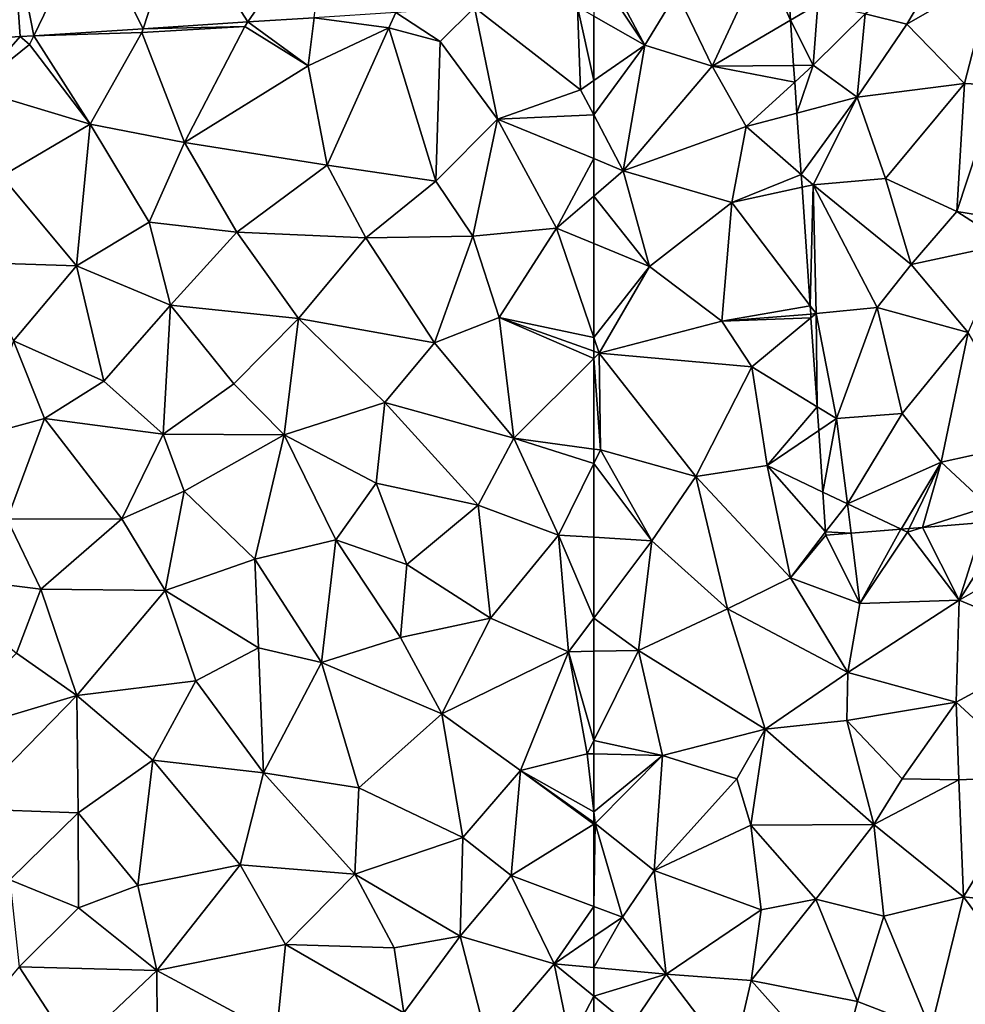
# Model space of a CAD drawing. Extents: x -2000 to -970, y -3000 to -1971.
# Drawn here: x -1781 to -1730, y -2581 to -2528 of the extents above; entities that cross this region are included whole.
import ezdxf

# ---------------------------------------------------------------- set-up
doc = ezdxf.new("R2010")
doc.units = 0
doc.header["$MEASUREMENT"] = 0
for name, color, linetype in [('Terraen', 33, 'Continuous'), ('Terraen_vej', 33, 'Continuous'), ('Terran_ukendt', 33, 'Continuous')]:
    doc.layers.add(name, color=color, linetype=linetype)

# ---------------------------------------------------------------- blocks, each defined once
blk = doc.blocks.new('1km_6222_571_Flyttet_X-573000m_Y-6225000m_ACAD_1_FMEBLOCK105')
at = {"layer": 'Terraen', "color": 9, "true_color": 0xbbbbbb}
for points in [[(51.719, 35.361, 3.824), (54.13, 33.79, 3.84), (56.012, 35.636, 3.816)], [(57.26, 29.55, 3.61), (56.012, 35.636, 3.816), (54.13, 33.79, 3.84)], [(61.78, 31.16, 3.64), (61.62, 35.67, 4.39), (56.012, 35.636, 3.816)], [(57.26, 29.55, 3.61), (61.78, 31.16, 3.64), (56.012, 35.636, 3.816)], [(62.5, 35.167, 4.289), (61.62, 35.67, 4.39), (62.5, 31.658, 3.708)], [(61.62, 35.67, 4.39), (61.78, 31.16, 3.64), (62.5, 31.658, 3.708)], [(37.959, 34.48, 3.85), (43.5, 34.6, 3.83), (43.67, 34.846, 3.839)], [(43.67, 34.846, 3.839), (43.5, 34.6, 3.83), (46.95, 32.45, 3.71)], [(43.67, 34.846, 3.839), (46.95, 32.45, 3.71), (47.269, 35.076, 3.832)], [(47.269, 35.076, 3.832), (46.95, 32.45, 3.71), (51.34, 34.52, 3.82)], [(47.269, 35.076, 3.832), (51.34, 34.52, 3.82), (51.719, 35.361, 3.824)], [(54.13, 33.79, 3.84), (51.719, 35.361, 3.824), (51.34, 34.52, 3.82)], [(32.002, 34.099, 3.861), (37.89, 34.27, 3.84), (37.959, 34.48, 3.85)], [(37.89, 34.27, 3.84), (43.5, 34.6, 3.83), (37.959, 34.48, 3.85)], [(40.22, 28.28, 3.83), (43.5, 34.6, 3.83), (37.89, 34.27, 3.84)], [(40.22, 28.28, 3.83), (46.95, 32.45, 3.71), (43.5, 34.6, 3.83)], [(47.98, 27.06, 3.7), (51.34, 34.52, 3.82), (46.95, 32.45, 3.71)], [(53.9, 26.19, 3.66), (51.34, 34.52, 3.82), (47.98, 27.06, 3.7)], [(53.9, 26.19, 3.66), (54.13, 33.79, 3.84), (51.34, 34.52, 3.82)], [(27.477, 33.809, 3.869), (28.75, 31.18, 3.85), (31.26, 34.052, 3.862)], [(28.75, 31.18, 3.85), (31.77, 33.62, 3.85), (31.26, 34.052, 3.862)], [(31.26, 34.052, 3.862), (31.77, 33.62, 3.85), (32.002, 34.099, 3.861)], [(35.08, 29.28, 3.83), (32.002, 34.099, 3.861), (31.77, 33.62, 3.85)], [(35.08, 29.28, 3.83), (37.89, 34.27, 3.84), (32.002, 34.099, 3.861)], [(35.08, 29.28, 3.83), (40.22, 28.28, 3.83), (37.89, 34.27, 3.84)], [(53.9, 26.19, 3.66), (57.26, 29.55, 3.61), (54.13, 33.79, 3.84)], [(35.08, 29.28, 3.83), (31.77, 33.62, 3.85), (28.75, 31.18, 3.85)], [(47.98, 27.06, 3.7), (46.95, 32.45, 3.71), (40.22, 28.28, 3.83)], [(62.5, 29.797, 3.668), (62.5, 31.658, 3.708), (61.78, 31.16, 3.64)], [(35.08, 29.28, 3.83), (28.75, 31.18, 3.85), (30.27, 26.46, 3.78)], [(62.5, 29.797, 3.668), (61.78, 31.16, 3.64), (57.26, 29.55, 3.61)], [(55.91, 23.19, 3.65), (57.26, 29.55, 3.61), (53.9, 26.19, 3.66)], [(55.91, 23.19, 3.65), (60.48, 23.62, 3.59), (57.26, 29.55, 3.61)], [(62.5, 27.408, 3.702), (62.5, 29.797, 3.668), (57.26, 29.55, 3.61)], [(62.5, 27.408, 3.702), (57.26, 29.55, 3.61), (60.48, 23.62, 3.59)], [(34.33, 21.57, 3.69), (35.08, 29.28, 3.83), (30.27, 26.46, 3.78)], [(38.29, 23.95, 3.77), (35.08, 29.28, 3.83), (34.33, 21.57, 3.69)], [(38.29, 23.95, 3.77), (40.22, 28.28, 3.83), (35.08, 29.28, 3.83)], [(38.29, 23.95, 3.77), (43.06, 23.4, 3.8), (40.22, 28.28, 3.83)], [(43.06, 23.4, 3.8), (47.98, 27.06, 3.7), (40.22, 28.28, 3.83)], [(62.5, 27.408, 3.702), (60.48, 23.62, 3.59), (62.5, 25.362, 3.668)], [(50.09, 23.1, 3.69), (47.98, 27.06, 3.7), (43.06, 23.4, 3.8)], [(50.09, 23.1, 3.69), (53.9, 26.19, 3.66), (47.98, 27.06, 3.7)], [(28.77, 21.76, 3.75), (34.33, 21.57, 3.69), (30.27, 26.46, 3.78)], [(55.91, 23.19, 3.65), (53.9, 26.19, 3.66), (50.09, 23.1, 3.69)], [(62.5, 22.784, 3.658), (62.5, 25.362, 3.668), (60.48, 23.62, 3.59)], [(39.45, 19.44, 3.54), (38.29, 23.95, 3.77), (34.33, 21.57, 3.69)], [(39.45, 19.44, 3.54), (43.06, 23.4, 3.8), (38.29, 23.95, 3.77)], [(57.35, 18.77, 3.67), (60.48, 23.62, 3.59), (55.91, 23.19, 3.65)], [(62.5, 17.674, 3.704), (60.48, 23.62, 3.59), (57.35, 18.77, 3.67)], [(62.5, 17.674, 3.704), (62.5, 22.784, 3.658), (60.48, 23.62, 3.59)], [(39.45, 19.44, 3.54), (46.43, 18.71, 3.73), (43.06, 23.4, 3.8)], [(46.43, 18.71, 3.73), (50.09, 23.1, 3.69), (43.06, 23.4, 3.8)], [(53.83, 17.38, 3.68), (50.09, 23.1, 3.69), (46.43, 18.71, 3.73)], [(53.83, 17.38, 3.68), (55.91, 23.19, 3.65), (50.09, 23.1, 3.69)], [(53.83, 17.38, 3.68), (57.35, 18.77, 3.67), (55.91, 23.19, 3.65)], [(30.91, 17.49, 3.58), (34.33, 21.57, 3.69), (28.77, 21.76, 3.75)], [(35.83, 15.29, 3.54), (34.33, 21.57, 3.69), (30.91, 17.49, 3.58)], [(35.83, 15.29, 3.54), (39.45, 19.44, 3.54), (34.33, 21.57, 3.69)], [(39.06, 12.41, 3.55), (39.45, 19.44, 3.54), (35.83, 15.29, 3.54)], [(39.06, 12.41, 3.55), (42.9, 15.15, 3.63), (39.45, 19.44, 3.54)], [(42.9, 15.15, 3.63), (46.43, 18.71, 3.73), (39.45, 19.44, 3.54)], [(58.14, 12.19, 3.59), (57.35, 18.77, 3.67), (53.83, 17.38, 3.68)], [(62.5, 16.924, 3.717), (62.5, 17.674, 3.704), (57.35, 18.77, 3.67)], [(62.5, 16.924, 3.717), (57.35, 18.77, 3.67), (62.5, 16.531, 3.712)], [(57.35, 18.77, 3.67), (58.14, 12.19, 3.59), (62.5, 16.531, 3.712)], [(45.64, 12.38, 3.64), (46.43, 18.71, 3.73), (42.9, 15.15, 3.63)], [(51.13, 14.13, 3.65), (46.43, 18.71, 3.73), (45.64, 12.38, 3.64)], [(51.13, 14.13, 3.65), (53.83, 17.38, 3.68), (46.43, 18.71, 3.73)], [(32.59, 13.26, 3.51), (30.91, 17.49, 3.58), (29.2, 12.34, 3.47)], [(35.83, 15.29, 3.54), (30.91, 17.49, 3.58), (32.59, 13.26, 3.51)], [(58.14, 12.19, 3.59), (53.83, 17.38, 3.68), (51.13, 14.13, 3.65)], [(62.5, 16.531, 3.712), (58.14, 12.19, 3.59), (62.5, 11.599, 3.645)], [(39.06, 12.41, 3.55), (35.83, 15.29, 3.54), (32.59, 13.26, 3.51)], [(39.06, 12.41, 3.55), (45.64, 12.38, 3.64), (42.9, 15.15, 3.63)], [(50.65, 9.74, 3.57), (51.13, 14.13, 3.65), (45.64, 12.38, 3.64)], [(56.2, 8.55, 3.62), (51.13, 14.13, 3.65), (50.65, 9.74, 3.57)], [(56.2, 8.55, 3.62), (58.14, 12.19, 3.59), (51.13, 14.13, 3.65)], [(30.55, 7.79, 3.4), (32.59, 13.26, 3.51), (29.2, 12.34, 3.47)], [(36.81, 7.8, 3.49), (32.59, 13.26, 3.51), (30.55, 7.79, 3.4)], [(36.81, 7.8, 3.49), (39.06, 12.41, 3.55), (32.59, 13.26, 3.51)], [(36.81, 7.8, 3.49), (40.19, 9.31, 3.59), (39.06, 12.41, 3.55)], [(40.19, 9.31, 3.59), (45.64, 12.38, 3.64), (39.06, 12.41, 3.55)], [(44.04, 5.61, 3.53), (45.64, 12.38, 3.64), (40.19, 9.31, 3.59)], [(48.45, 6.66, 3.47), (45.64, 12.38, 3.64), (44.04, 5.61, 3.53)], [(48.45, 6.66, 3.47), (50.65, 9.74, 3.57), (45.64, 12.38, 3.64)], [(60.58, 6.92, 3.67), (58.14, 12.19, 3.59), (56.2, 8.55, 3.62)], [(62.5, 11.599, 3.645), (58.14, 12.19, 3.59), (62.5, 10.819, 3.653)], [(58.14, 12.19, 3.59), (60.58, 6.92, 3.67), (62.5, 10.819, 3.653)], [(62.5, 10.819, 3.653), (60.58, 6.92, 3.67), (62.5, 6.803, 3.704)], [(48.45, 6.66, 3.47), (52.32, 5.32, 3.54), (50.65, 9.74, 3.57)], [(56.2, 8.55, 3.62), (50.65, 9.74, 3.57), (52.32, 5.32, 3.54)], [(36.81, 7.8, 3.49), (39.16, 3.91, 3.51), (40.19, 9.31, 3.59)], [(44.04, 5.61, 3.53), (40.19, 9.31, 3.59), (39.16, 3.91, 3.51)], [(56.2, 8.55, 3.62), (52.32, 5.32, 3.54), (56.87, 2.39, 3.59)], [(60.58, 6.92, 3.67), (56.2, 8.55, 3.62), (56.87, 2.39, 3.59)], [(30.55, 7.79, 3.4), (25.94, 4.77, 3.42), (32.39, 3.97, 3.38)], [(36.81, 7.8, 3.49), (30.55, 7.79, 3.4), (32.39, 3.97, 3.38)], [(36.81, 7.8, 3.49), (32.39, 3.97, 3.38), (39.16, 3.91, 3.51)], [(48.45, 6.66, 3.47), (44.04, 5.61, 3.53), (47.68, -0.01, 3.44)], [(48.45, 6.66, 3.47), (47.68, -0.01, 3.44), (51.98, 1.35, 3.41)], [(48.45, 6.66, 3.47), (51.98, 1.35, 3.41), (52.32, 5.32, 3.54)], [(60.58, 6.92, 3.67), (56.87, 2.39, 3.59), (61.13, 0.57, 3.59)], [(62.5, 6.803, 3.704), (60.58, 6.92, 3.67), (62.5, 2.397, 3.641)], [(60.58, 6.92, 3.67), (61.13, 0.57, 3.59), (62.5, 2.397, 3.641)], [(44.04, 5.61, 3.53), (39.16, 3.91, 3.51), (44.25, 0.79, 3.51)], [(44.04, 5.61, 3.53), (44.25, 0.79, 3.51), (47.68, -0.01, 3.44)], [(56.87, 2.39, 3.59), (52.32, 5.32, 3.54), (51.98, 1.35, 3.41)], [(31.06, 0.5, 3.45), (32.39, 3.97, 3.38), (25.94, 4.77, 3.42)], [(34.35, -1.82, 3.41), (32.39, 3.97, 3.38), (31.06, 0.5, 3.45)], [(34.35, -1.82, 3.41), (39.16, 3.91, 3.51), (32.39, 3.97, 3.38)], [(34.35, -1.82, 3.41), (40.84, -1.02, 3.46), (39.16, 3.91, 3.51)], [(40.84, -1.02, 3.46), (44.25, 0.79, 3.51), (39.16, 3.91, 3.51)], [(54.22, -2.81, 3.38), (56.87, 2.39, 3.59), (51.98, 1.35, 3.41)], [(61.13, 0.57, 3.59), (56.87, 2.39, 3.59), (54.22, -2.81, 3.38)], [(62.5, 0.595, 3.576), (62.5, 2.397, 3.641), (61.13, 0.57, 3.59)], [(54.22, -2.81, 3.38), (51.98, 1.35, 3.41), (47.68, -0.01, 3.44)], [(44.51, -6.03, 3.38), (44.25, 0.79, 3.51), (40.84, -1.02, 3.46)], [(44.51, -6.03, 3.38), (47.68, -0.01, 3.44), (44.25, 0.79, 3.51)], [(58.51, -5.89, 3.44), (61.13, 0.57, 3.59), (54.22, -2.81, 3.38)], [(62.14, -4.98, 3.48), (61.13, 0.57, 3.59), (58.51, -5.89, 3.44)], [(62.5, 0.595, 3.576), (61.13, 0.57, 3.59), (62.5, -4.257, 3.489)], [(61.13, 0.57, 3.59), (62.14, -4.98, 3.48), (62.5, -4.257, 3.489)], [(26.46, -4.17, 3.32), (34.35, -1.82, 3.41), (31.06, 0.5, 3.45)], [(49.7, -6.84, 3.4), (47.68, -0.01, 3.44), (44.51, -6.03, 3.38)], [(49.7, -6.84, 3.4), (54.22, -2.81, 3.38), (47.68, -0.01, 3.44)], [(38.49, -5.34, 3.3), (40.84, -1.02, 3.46), (34.35, -1.82, 3.41)], [(38.49, -5.34, 3.3), (44.51, -6.03, 3.38), (40.84, -1.02, 3.46)], [(28.33, -7.98, 3.18), (34.35, -1.82, 3.41), (26.46, -4.17, 3.32)], [(28.33, -7.98, 3.18), (34.43, -8.19, 3.38), (34.35, -1.82, 3.41)], [(34.43, -8.19, 3.38), (38.49, -5.34, 3.3), (34.35, -1.82, 3.41)], [(55.38, -9.54, 3.4), (54.22, -2.81, 3.38), (49.7, -6.84, 3.4)], [(55.38, -9.54, 3.4), (58.51, -5.89, 3.44), (54.22, -2.81, 3.38)], [(62.5, -4.988, 3.489), (62.5, -4.257, 3.489), (62.14, -4.98, 3.48)], [(37.68, -12.16, 3.3), (38.49, -5.34, 3.3), (34.43, -8.19, 3.38)], [(37.68, -12.16, 3.3), (43.24, -11.02, 3.34), (38.49, -5.34, 3.3)], [(43.24, -11.02, 3.34), (44.51, -6.03, 3.38), (38.49, -5.34, 3.3)], [(62.5, -8.153, 3.547), (62.14, -4.98, 3.48), (58.51, -5.89, 3.44)], [(62.5, -8.153, 3.547), (62.5, -4.988, 3.489), (62.14, -4.98, 3.48)], [(58, -11.61, 3.67), (58.51, -5.89, 3.44), (55.38, -9.54, 3.4)], [(58.51, -5.89, 3.44), (58, -11.61, 3.67), (62.5, -8.814, 3.562)], [(62.5, -8.72, 3.558), (62.5, -8.153, 3.547), (58.51, -5.89, 3.44)], [(62.5, -8.72, 3.558), (58.51, -5.89, 3.44), (62.5, -8.814, 3.562)], [(49.49, -11.54, 3.38), (44.51, -6.03, 3.38), (43.24, -11.02, 3.34)], [(49.49, -11.54, 3.38), (49.7, -6.84, 3.4), (44.51, -6.03, 3.38)], [(49.49, -11.54, 3.38), (55.38, -9.54, 3.4), (49.7, -6.84, 3.4)], [(30.7, -11.85, 3.21), (34.43, -8.19, 3.38), (28.33, -7.98, 3.18)], [(34.45, -13.37, 3.28), (34.43, -8.19, 3.38), (30.7, -11.85, 3.21)], [(34.45, -13.37, 3.28), (37.68, -12.16, 3.3), (34.43, -8.19, 3.38)], [(62.5, -13.288, 3.767), (62.5, -8.814, 3.562), (58, -11.61, 3.67)], [(55.23, -14.91, 3.56), (55.38, -9.54, 3.4), (49.49, -11.54, 3.38)], [(55.23, -14.91, 3.56), (58, -11.61, 3.67), (55.38, -9.54, 3.4)], [(38.7, -16.78, 3.34), (43.24, -11.02, 3.34), (37.68, -12.16, 3.3)], [(38.7, -16.78, 3.34), (45.71, -15.37, 3.35), (43.24, -11.02, 3.34)], [(45.71, -15.37, 3.35), (49.49, -11.54, 3.38), (43.24, -11.02, 3.34)], [(45.71, -15.37, 3.35), (51.64, -15.55, 3.54), (49.49, -11.54, 3.38)], [(55.23, -14.91, 3.56), (49.49, -11.54, 3.38), (51.64, -15.55, 3.54)], [(60.34, -16.41, 3.75), (58, -11.61, 3.67), (55.23, -14.91, 3.56)], [(62.5, -13.288, 3.767), (58, -11.61, 3.67), (60.34, -16.41, 3.75)], [(31.22, -16.58, 3.25), (34.45, -13.37, 3.28), (30.7, -11.85, 3.21)], [(38.7, -16.78, 3.34), (37.68, -12.16, 3.3), (34.45, -13.37, 3.28)], [(38.7, -16.78, 3.34), (34.45, -13.37, 3.28), (31.22, -16.58, 3.25)], [(62.5, -13.288, 3.767), (60.34, -16.41, 3.75), (62.5, -14.935, 3.779)], [(52.15, -19.09, 3.51), (55.23, -14.91, 3.56), (51.64, -15.55, 3.54)], [(56.72, -20.67, 3.6), (55.23, -14.91, 3.56), (52.15, -19.09, 3.51)], [(56.72, -20.67, 3.6), (60.34, -16.41, 3.75), (55.23, -14.91, 3.56)], [(62.5, -16.612, 3.739), (62.5, -14.935, 3.779), (60.34, -16.41, 3.75)], [(38.7, -16.78, 3.34), (45.23, -20.28, 3.45), (45.71, -15.37, 3.35)], [(45.23, -20.28, 3.45), (52.15, -19.09, 3.51), (45.71, -15.37, 3.35)], [(52.15, -19.09, 3.51), (51.64, -15.55, 3.54), (45.71, -15.37, 3.35)], [(34.15, -21.09, 3.12), (31.22, -16.58, 3.25), (28.67, -19.59, 3.19)], [(34.15, -21.09, 3.12), (38.7, -16.78, 3.34), (31.22, -16.58, 3.25)], [(56.72, -20.67, 3.6), (61.21, -20.64, 3.62), (60.34, -16.41, 3.75)], [(62.5, -18.172, 3.683), (62.5, -16.612, 3.739), (60.34, -16.41, 3.75)], [(62.5, -18.172, 3.683), (60.34, -16.41, 3.75), (61.21, -20.64, 3.62)], [(34.15, -21.09, 3.12), (38.74, -22.58, 3.23), (38.7, -16.78, 3.34)], [(38.74, -22.58, 3.23), (45.23, -20.28, 3.45), (38.7, -16.78, 3.34)], [(62.5, -18.172, 3.683), (61.21, -20.64, 3.62), (62.5, -20.32, 3.62)]]:
    blk.add_polyline3d(points, close=True, dxfattribs=at)
blk = doc.blocks.new('1km_6222_571_Flyttet_X-573000m_Y-6225000m_ACAD_1_FMEBLOCK114')
at = {"layer": 'Terraen_vej', "color": 251, "true_color": 0x555555}
for points in [[(40.462, -5.905, 4.043), (44.168, -11.68, 3.839), (48.503, -5.39, 4.086)], [(48.503, -5.39, 4.086), (44.168, -11.68, 3.839), (47.767, -11.449, 3.832)], [(31.339, -6.489, 3.993), (32.5, -12.427, 3.861), (35.504, -6.222, 4.016)], [(35.504, -6.222, 4.016), (32.5, -12.427, 3.861), (38.457, -12.045, 3.85)], [(40.462, -5.905, 4.043), (35.504, -6.222, 4.016), (38.457, -12.045, 3.85)], [(40.462, -5.905, 4.043), (38.457, -12.045, 3.85), (44.168, -11.68, 3.839)], [(31.339, -6.489, 3.993), (27.975, -12.716, 3.869), (31.758, -12.474, 3.862)], [(31.339, -6.489, 3.993), (31.758, -12.474, 3.862), (32.5, -12.427, 3.861)]]:
    blk.add_polyline3d(points, close=True, dxfattribs=at)
blk = doc.blocks.new('1km_6222_571_Flyttet_X-573000m_Y-6225000m_ACAD_1_FMEBLOCK157')
at = {"layer": 'Terraen', "color": 9, "true_color": 0xbbbbbb}
for points in [[(-59.72, 33.58, 3.97), (-62.26, 38.34, 4.83), (-62.5, 37.768, 4.736)], [(-59.72, 33.58, 3.97), (-57.98, 36.45, 4.67), (-62.26, 38.34, 4.83)], [(-56.05, 32.44, 3.91), (-53.31, 38.34, 4.09), (-57.98, 36.45, 4.67)], [(-53.31, 38.34, 4.09), (-56.05, 32.44, 3.91), (-51.783, 34.941, 4.333)], [(-51.938, 37.186, 4.268), (-53.31, 38.34, 4.09), (-51.783, 34.941, 4.333)], [(-62.5, 35.167, 4.289), (-59.72, 33.58, 3.97), (-62.5, 37.768, 4.736)], [(-56.05, 32.44, 3.91), (-57.98, 36.45, 4.67), (-59.72, 33.58, 3.97)], [(-62.5, 35.167, 4.289), (-62.5, 31.658, 3.708), (-59.72, 33.58, 3.97)], [(-51.615, 32.48, 4.273), (-51.783, 34.941, 4.333), (-56.05, 32.44, 3.91)], [(-62.5, 29.797, 3.668), (-60.89, 26.75, 3.73), (-59.72, 33.58, 3.97)], [(-62.5, 29.797, 3.668), (-59.72, 33.58, 3.97), (-62.5, 31.658, 3.708)], [(-60.89, 26.75, 3.73), (-56.05, 32.44, 3.91), (-59.72, 33.58, 3.97)], [(-54.2, 29.15, 3.81), (-56.05, 32.44, 3.91), (-60.89, 26.75, 3.73)], [(-51.615, 32.48, 4.273), (-56.05, 32.44, 3.91), (-51.552, 31.573, 4.209)], [(-56.05, 32.44, 3.91), (-54.2, 29.15, 3.81), (-51.552, 31.573, 4.209)], [(-51.552, 31.573, 4.209), (-54.2, 29.15, 3.81), (-51.437, 29.887, 4.377)], [(-62.5, 27.408, 3.702), (-60.89, 26.75, 3.73), (-62.5, 29.797, 3.668)], [(-51.437, 29.887, 4.377), (-54.2, 29.15, 3.81), (-51.207, 26.544, 4.246)], [(-54.98, 25.02, 3.81), (-54.2, 29.15, 3.81), (-60.89, 26.75, 3.73)], [(-51.207, 26.544, 4.246), (-54.2, 29.15, 3.81), (-54.98, 25.02, 3.81)], [(-62.5, 27.408, 3.702), (-62.5, 25.362, 3.668), (-60.89, 26.75, 3.73)], [(-59.47, 21.53, 3.76), (-60.89, 26.75, 3.73), (-62.5, 25.362, 3.668)], [(-59.47, 21.53, 3.76), (-54.98, 25.02, 3.81), (-60.89, 26.75, 3.73)], [(-51.207, 26.544, 4.246), (-54.98, 25.02, 3.81), (-51.16, 25.85, 4.268)], [(-50.717, 19.401, 4.219), (-51.16, 25.85, 4.268), (-54.98, 25.02, 3.81)], [(-62.5, 22.784, 3.658), (-59.47, 21.53, 3.76), (-62.5, 25.362, 3.668)], [(-55.53, 18.56, 3.85), (-54.98, 25.02, 3.81), (-59.47, 21.53, 3.76)], [(-50.717, 19.401, 4.219), (-54.98, 25.02, 3.81), (-55.53, 18.56, 3.85)], [(-62.5, 17.674, 3.704), (-59.47, 21.53, 3.76), (-62.5, 22.784, 3.658)], [(-62.5, 17.674, 3.704), (-62.21, 16.82, 3.72), (-59.47, 21.53, 3.76)], [(-62.21, 16.82, 3.72), (-55.53, 18.56, 3.85), (-59.47, 21.53, 3.76)], [(-50.686, 18.946, 4.227), (-50.717, 19.401, 4.219), (-55.53, 18.56, 3.85)], [(-50.686, 18.946, 4.227), (-55.53, 18.56, 3.85), (-50.672, 18.737, 4.219)], [(-53.89, 16.08, 3.87), (-55.53, 18.56, 3.85), (-62.21, 16.82, 3.72)], [(-55.53, 18.56, 3.85), (-53.89, 16.08, 3.87), (-50.672, 18.737, 4.219)], [(-50.34, 13.904, 4.256), (-50.672, 18.737, 4.219), (-53.89, 16.08, 3.87)], [(-62.5, 16.924, 3.717), (-62.21, 16.82, 3.72), (-62.5, 17.674, 3.704)], [(-62.5, 16.924, 3.717), (-62.5, 16.531, 3.712), (-62.21, 16.82, 3.72)], [(-62.14, 11.55, 3.65), (-62.21, 16.82, 3.72), (-62.5, 16.531, 3.712)], [(-53.89, 16.08, 3.87), (-62.21, 16.82, 3.72), (-56.94, 10.1, 3.65)], [(-62.14, 11.55, 3.65), (-56.94, 10.1, 3.65), (-62.21, 16.82, 3.72)], [(-62.5, 11.599, 3.645), (-62.14, 11.55, 3.65), (-62.5, 16.531, 3.712)], [(-53.89, 16.08, 3.87), (-56.94, 10.1, 3.65), (-53.05, 10.7, 3.91)], [(-50.34, 13.904, 4.256), (-53.89, 16.08, 3.87), (-53.05, 10.7, 3.91)], [(-50.251, 12.606, 4.252), (-50.34, 13.904, 4.256), (-53.05, 10.7, 3.91)], [(-50.021, 9.255, 4.257), (-50.251, 12.606, 4.252), (-53.05, 10.7, 3.91)], [(-62.5, 11.599, 3.645), (-62.5, 10.819, 3.653), (-62.14, 11.55, 3.65)], [(-62.5, 10.819, 3.653), (-59.34, 6.61, 3.76), (-62.14, 11.55, 3.65)], [(-59.34, 6.61, 3.76), (-56.94, 10.1, 3.65), (-62.14, 11.55, 3.65)], [(-62.5, 10.819, 3.653), (-62.5, 6.803, 3.704), (-59.34, 6.61, 3.76)], [(-51.79, 4.6, 3.74), (-53.05, 10.7, 3.91), (-56.94, 10.1, 3.65)], [(-49.872, 7.087, 4.155), (-50.021, 9.255, 4.257), (-53.05, 10.7, 3.91)], [(-49.872, 7.087, 4.155), (-53.05, 10.7, 3.91), (-51.79, 4.6, 3.74)], [(-59.34, 6.61, 3.76), (-55.22, 2.91, 3.67), (-56.94, 10.1, 3.65)], [(-51.79, 4.6, 3.74), (-56.94, 10.1, 3.65), (-55.22, 2.91, 3.67)], [(-44.598, 7.329, 4.529), (-42.61, 3.38, 3.95), (-41.26, 7.595, 4.753)], [(-41.26, 7.595, 4.753), (-42.61, 3.38, 3.95), (-39.857, 7.707, 4.775)], [(-42.61, 3.38, 3.95), (-37.64, 6.2, 4.49), (-39.857, 7.707, 4.775)], [(-51.79, 4.6, 3.74), (-49.86, 6.91, 4.136), (-49.872, 7.087, 4.155)], [(-48.489, 7.019, 4.248), (-49.86, 6.91, 4.136), (-48.01, 3.2, 3.86)], [(-45.77, 7.236, 4.437), (-48.489, 7.019, 4.248), (-48.01, 3.2, 3.86)], [(-45.77, 7.236, 4.437), (-48.01, 3.2, 3.86), (-45.42, 7.07, 4.44)], [(-42.61, 3.38, 3.95), (-45.42, 7.07, 4.44), (-48.01, 3.2, 3.86)], [(-45.324, 7.271, 4.486), (-45.77, 7.236, 4.437), (-45.42, 7.07, 4.44)], [(-44.598, 7.329, 4.529), (-45.324, 7.271, 4.486), (-45.42, 7.07, 4.44)], [(-44.598, 7.329, 4.529), (-45.42, 7.07, 4.44), (-42.61, 3.38, 3.95)], [(-62.5, 6.803, 3.704), (-62.5, 2.397, 3.641), (-59.34, 6.61, 3.76)], [(-60.06, 0.64, 3.55), (-59.34, 6.61, 3.76), (-62.5, 2.397, 3.641)], [(-59.34, 6.61, 3.76), (-60.06, 0.64, 3.55), (-55.22, 2.91, 3.67)], [(-48.01, 3.2, 3.86), (-49.86, 6.91, 4.136), (-51.79, 4.6, 3.74)], [(-36.89, 1, 4.32), (-37.64, 6.2, 4.49), (-42.61, 3.38, 3.95)], [(-48.67, -0.56, 3.85), (-51.79, 4.6, 3.74), (-55.22, 2.91, 3.67)], [(-48.67, -0.56, 3.85), (-48.01, 3.2, 3.86), (-51.79, 4.6, 3.74)], [(-48.67, -0.56, 3.85), (-42.61, 3.38, 3.95), (-48.01, 3.2, 3.86)], [(-42.76, -2.17, 4.14), (-42.61, 3.38, 3.95), (-48.67, -0.56, 3.85)], [(-42.76, -2.17, 4.14), (-36.89, 1, 4.32), (-42.61, 3.38, 3.95)], [(-53.16, -3.64, 3.72), (-55.22, 2.91, 3.67), (-60.06, 0.64, 3.55)], [(-53.16, -3.64, 3.72), (-48.67, -0.56, 3.85), (-55.22, 2.91, 3.67)], [(-62.5, 0.595, 3.576), (-60.06, 0.64, 3.55), (-62.5, 2.397, 3.641)], [(-62.5, 0.595, 3.576), (-62.5, -4.257, 3.489), (-60.06, 0.64, 3.55)], [(-58.75, -5.07, 3.58), (-60.06, 0.64, 3.55), (-62.5, -4.257, 3.489)], [(-58.75, -5.07, 3.58), (-53.16, -3.64, 3.72), (-60.06, 0.64, 3.55)], [(-38.38, -6.22, 4.27), (-36.89, 1, 4.32), (-42.76, -2.17, 4.14)], [(-48.72, -3.17, 3.98), (-48.67, -0.56, 3.85), (-53.16, -3.64, 3.72)], [(-48.72, -3.17, 3.98), (-42.76, -2.17, 4.14), (-48.67, -0.56, 3.85)], [(-45.71, -6.35, 4.09), (-42.76, -2.17, 4.14), (-48.72, -3.17, 3.98)], [(-45.71, -6.35, 4.09), (-42.62, -6.4, 4.18), (-42.76, -2.17, 4.14)], [(-38.38, -6.22, 4.27), (-42.76, -2.17, 4.14), (-42.62, -6.4, 4.18)], [(-47.25, -8.83, 3.96), (-48.72, -3.17, 3.98), (-53.16, -3.64, 3.72)], [(-45.71, -6.35, 4.09), (-48.72, -3.17, 3.98), (-47.25, -8.83, 3.96)], [(-54.71, -6.34, 3.76), (-53.16, -3.64, 3.72), (-58.75, -5.07, 3.58)], [(-53.94, -8.87, 3.76), (-53.16, -3.64, 3.72), (-54.71, -6.34, 3.76)], [(-53.94, -8.87, 3.76), (-47.25, -8.83, 3.96), (-53.16, -3.64, 3.72)], [(-62.5, -4.988, 3.489), (-58.75, -5.07, 3.58), (-62.5, -4.257, 3.489)], [(-62.5, -8.153, 3.547), (-58.75, -5.07, 3.58), (-62.5, -4.988, 3.489)], [(-62.5, -8.153, 3.547), (-62.43, -8.77, 3.56), (-58.75, -5.07, 3.58)], [(-59.21, -11.33, 3.71), (-58.75, -5.07, 3.58), (-62.43, -8.77, 3.56)], [(-59.21, -11.33, 3.71), (-54.71, -6.34, 3.76), (-58.75, -5.07, 3.58)], [(-59.21, -11.33, 3.71), (-53.94, -8.87, 3.76), (-54.71, -6.34, 3.76)], [(-45.71, -6.35, 4.09), (-47.25, -8.83, 3.96), (-42.62, -6.4, 4.18)], [(-42.37, -12.77, 4), (-42.62, -6.4, 4.18), (-47.25, -8.83, 3.96)], [(-42.37, -12.77, 4), (-38.38, -6.22, 4.27), (-42.62, -6.4, 4.18)], [(-42.37, -12.77, 4), (-37.09, -13.36, 3.99), (-38.38, -6.22, 4.27)], [(-62.5, -8.72, 3.558), (-62.43, -8.77, 3.56), (-62.5, -8.153, 3.547)], [(-62.5, -8.72, 3.558), (-62.5, -8.814, 3.562), (-62.43, -8.77, 3.56)], [(-62.5, -13.288, 3.767), (-60.94, -13.87, 3.8), (-62.43, -8.77, 3.56)], [(-62.5, -13.288, 3.767), (-62.43, -8.77, 3.56), (-62.5, -8.814, 3.562)], [(-60.94, -13.87, 3.8), (-59.21, -11.33, 3.71), (-62.43, -8.77, 3.56)], [(-53.38, -13.48, 3.79), (-53.94, -8.87, 3.76), (-59.21, -11.33, 3.71)], [(-50.41, -12.9, 3.84), (-47.25, -8.83, 3.96), (-53.94, -8.87, 3.76)], [(-50.41, -12.9, 3.84), (-53.94, -8.87, 3.76), (-53.38, -13.48, 3.79)], [(-46.71, -13.83, 4), (-47.25, -8.83, 3.96), (-50.41, -12.9, 3.84)], [(-46.71, -13.83, 4), (-42.37, -12.77, 4), (-47.25, -8.83, 3.96)], [(-58.56, -16.98, 3.72), (-59.21, -11.33, 3.71), (-60.94, -13.87, 3.8)], [(-58.56, -16.98, 3.72), (-53.38, -13.48, 3.79), (-59.21, -11.33, 3.71)], [(-44.14, -20.01, 3.68), (-42.37, -12.77, 4), (-46.71, -13.83, 4)], [(-44.14, -20.01, 3.68), (-37.91, -18.77, 3.82), (-42.37, -12.77, 4)], [(-37.91, -18.77, 3.82), (-37.09, -13.36, 3.99), (-42.37, -12.77, 4)], [(-62.5, -13.288, 3.767), (-62.5, -14.935, 3.779), (-60.94, -13.87, 3.8)], [(-53.92, -17.32, 3.62), (-50.41, -12.9, 3.84), (-53.38, -13.48, 3.79)], [(-48.13, -18.47, 3.6), (-50.41, -12.9, 3.84), (-53.92, -17.32, 3.62)], [(-48.13, -18.47, 3.6), (-46.71, -13.83, 4), (-50.41, -12.9, 3.84)], [(-62.5, -16.612, 3.739), (-58.56, -16.98, 3.72), (-60.94, -13.87, 3.8)], [(-62.5, -16.612, 3.739), (-60.94, -13.87, 3.8), (-62.5, -14.935, 3.779)], [(-58.56, -16.98, 3.72), (-53.92, -17.32, 3.62), (-53.38, -13.48, 3.79)], [(-44.14, -20.01, 3.68), (-46.71, -13.83, 4), (-48.13, -18.47, 3.6)], [(-62.5, -18.172, 3.683), (-58.56, -16.98, 3.72), (-62.5, -16.612, 3.739)], [(-62.5, -18.172, 3.683), (-60.48, -19.82, 3.62), (-58.56, -16.98, 3.72)], [(-54.94, -21.74, 3.53), (-58.56, -16.98, 3.72), (-60.48, -19.82, 3.62)], [(-54.94, -21.74, 3.53), (-53.92, -17.32, 3.62), (-58.56, -16.98, 3.72)], [(-49.22, -22.59, 3.57), (-53.92, -17.32, 3.62), (-54.94, -21.74, 3.53)], [(-49.22, -22.59, 3.57), (-48.13, -18.47, 3.6), (-53.92, -17.32, 3.62)], [(-62.5, -18.172, 3.683), (-62.5, -20.32, 3.62), (-60.48, -19.82, 3.62)], [(-49.22, -22.59, 3.57), (-44.14, -20.01, 3.68), (-48.13, -18.47, 3.6)]]:
    blk.add_polyline3d(points, close=True, dxfattribs=at)
blk = doc.blocks.new('1km_6222_571_Flyttet_X-573000m_Y-6225000m_ACAD_1_FMEBLOCK160')
at = {"layer": 'Terran_ukendt', "color": 252, "true_color": 0x8a8a8a}
for points in [[(-21.753, 0.585, 5.95), (-19.493, 0.015, 6.15), (-17.323, 3.675, 6.99)], [(-19.493, 0.015, 6.15), (-14.821, 2.713, 6.869), (-17.323, 3.675, 6.99)], [(-16.343, -3.205, 6.93), (-14.821, 2.713, 6.869), (-19.493, 0.015, 6.15)], [(-14.821, 2.713, 6.869), (-16.343, -3.205, 6.93), (-14.491, -3.305, 6.856)], [(-25.97, 2.481, 4.268), (-25.816, 0.236, 4.333), (-24.333, 1.105, 4.48)], [(-24.583, -2.215, 4.36), (-24.333, 1.105, 4.48), (-25.816, 0.236, 4.333)], [(-24.583, -2.215, 4.36), (-21.753, 0.585, 5.95), (-24.333, 1.105, 4.48)], [(-24.583, -2.215, 4.36), (-22.193, -3.945, 5.05), (-21.753, 0.585, 5.95)], [(-22.193, -3.945, 5.05), (-19.493, 0.015, 6.15), (-21.753, 0.585, 5.95)], [(-25.647, -2.225, 4.273), (-24.583, -2.215, 4.36), (-25.816, 0.236, 4.333)], [(-16.343, -3.205, 6.93), (-19.493, 0.015, 6.15), (-22.193, -3.945, 5.05)], [(-25.647, -2.225, 4.273), (-25.585, -3.132, 4.209), (-24.583, -2.215, 4.36)], [(-25.585, -3.132, 4.209), (-25.469, -4.818, 4.377), (-24.583, -2.215, 4.36)], [(-25.469, -4.818, 4.377), (-22.193, -3.945, 5.05), (-24.583, -2.215, 4.36)], [(-16.343, -3.205, 6.93), (-22.193, -3.945, 5.05), (-20.643, -8.375, 5.4)], [(-16.343, -3.205, 6.93), (-20.643, -8.375, 5.4), (-16.763, -10.175, 6.82)], [(-16.343, -3.205, 6.93), (-16.763, -10.175, 6.82), (-14.491, -3.305, 6.856)], [(-14.193, -10.585, 6.87), (-14.491, -3.305, 6.856), (-16.763, -10.175, 6.82)], [(-25.469, -4.818, 4.377), (-25.24, -8.161, 4.246), (-22.193, -3.945, 5.05)], [(-25.24, -8.161, 4.246), (-24.593, -8.725, 4.34), (-22.193, -3.945, 5.05)], [(-24.593, -8.725, 4.34), (-20.643, -8.375, 5.4), (-22.193, -3.945, 5.05)], [(-25.24, -8.161, 4.246), (-25.192, -8.855, 4.268), (-24.593, -8.725, 4.34)], [(-19.253, -13.065, 6.02), (-20.643, -8.375, 5.4), (-24.593, -8.725, 4.34)], [(-19.253, -13.065, 6.02), (-16.763, -10.175, 6.82), (-20.643, -8.375, 5.4)], [(-24.75, -15.304, 4.219), (-24.593, -8.725, 4.34), (-25.192, -8.855, 4.268)], [(-24.75, -15.304, 4.219), (-24.423, -15.735, 4.25), (-24.593, -8.725, 4.34)], [(-19.253, -13.065, 6.02), (-24.593, -8.725, 4.34), (-21.093, -15.395, 5.31)], [(-24.423, -15.735, 4.25), (-21.093, -15.395, 5.31), (-24.593, -8.725, 4.34)], [(-19.253, -13.065, 6.02), (-14.018, -11.939, 6.837), (-16.763, -10.175, 6.82)], [(-14.193, -10.585, 6.87), (-16.763, -10.175, 6.82), (-14.018, -11.939, 6.837)], [(-16.153, -16.765, 6.64), (-14.018, -11.939, 6.837), (-19.253, -13.065, 6.02)], [(-16.153, -16.765, 6.64), (-19.253, -13.065, 6.02), (-21.093, -15.395, 5.31)], [(-24.719, -15.759, 4.227), (-24.423, -15.735, 4.25), (-24.75, -15.304, 4.219)], [(-23.323, -21.445, 4.37), (-21.093, -15.395, 5.31), (-24.423, -15.735, 4.25)], [(-19.733, -21.165, 5.41), (-21.093, -15.395, 5.31), (-23.323, -21.445, 4.37)], [(-19.733, -21.165, 5.41), (-16.153, -16.765, 6.64), (-21.093, -15.395, 5.31)], [(-24.719, -15.759, 4.227), (-24.704, -15.968, 4.219), (-24.423, -15.735, 4.25)], [(-24.373, -20.801, 4.256), (-24.423, -15.735, 4.25), (-24.704, -15.968, 4.219)], [(-24.373, -20.801, 4.256), (-23.323, -21.445, 4.37), (-24.423, -15.735, 4.25)], [(-19.733, -21.165, 5.41), (-17.623, -23.815, 5.32), (-16.153, -16.765, 6.64)], [(-17.623, -23.815, 5.32), (-12.653, -22.725, 5.82), (-16.153, -16.765, 6.64)], [(-24.284, -22.099, 4.252), (-23.323, -21.445, 4.37), (-24.373, -20.801, 4.256)], [(-22.723, -26.085, 4.41), (-19.733, -21.165, 5.41), (-23.323, -21.445, 4.37)], [(-22.723, -26.085, 4.41), (-17.623, -23.815, 5.32), (-19.733, -21.165, 5.41)], [(-24.054, -25.45, 4.257), (-23.323, -21.445, 4.37), (-24.284, -22.099, 4.252)], [(-24.054, -25.45, 4.257), (-22.723, -26.085, 4.41), (-23.323, -21.445, 4.37)], [(-17.623, -23.815, 5.32), (-15.013, -26.235, 4.92), (-12.653, -22.725, 5.82)], [(-17.623, -23.815, 5.32), (-22.723, -26.085, 4.41), (-19.802, -27.469, 4.437)], [(-19.356, -27.434, 4.486), (-17.623, -23.815, 5.32), (-19.802, -27.469, 4.437)], [(-18.631, -27.376, 4.529), (-17.623, -23.815, 5.32), (-19.356, -27.434, 4.486)], [(-18.631, -27.376, 4.529), (-15.013, -26.235, 4.92), (-17.623, -23.815, 5.32)], [(-23.905, -27.618, 4.155), (-22.723, -26.085, 4.41), (-24.054, -25.45, 4.257)], [(-22.522, -27.686, 4.248), (-22.723, -26.085, 4.41), (-23.905, -27.618, 4.155)], [(-19.802, -27.469, 4.437), (-22.723, -26.085, 4.41), (-22.522, -27.686, 4.248)], [(-18.631, -27.376, 4.529), (-15.293, -27.11, 4.753), (-15.013, -26.235, 4.92)], [(-22.522, -27.686, 4.248), (-23.905, -27.618, 4.155), (-23.893, -27.795, 4.136)]]:
    blk.add_polyline3d(points, close=True, dxfattribs=at)

msp = doc.modelspace()

# ---------------------------------------------------------------- block references
at = {"layer": 'Terraen', "color": 9, "true_color": 0xbbbbbb}
for name, p in [('1km_6222_571_Flyttet_X-573000m_Y-6225000m_ACAD_1_FMEBLOCK105', (-1812.5, -2562.5)), ('1km_6222_571_Flyttet_X-573000m_Y-6225000m_ACAD_1_FMEBLOCK157', (-1687.5, -2562.5))]:
    msp.add_blockref(name, p, dxfattribs=at)
at = {"layer": 'Terraen_vej', "color": 251, "true_color": 0x555555}
msp.add_blockref('1km_6222_571_Flyttet_X-573000m_Y-6225000m_ACAD_1_FMEBLOCK114', (-1812.998, -2515.974), dxfattribs=at)
at = {"layer": 'Terran_ukendt', "color": 252, "true_color": 0x8a8a8a}
msp.add_blockref('1km_6222_571_Flyttet_X-573000m_Y-6225000m_ACAD_1_FMEBLOCK160', (-1713.467, -2527.795), dxfattribs=at)

doc.saveas('drawing.dxf')
